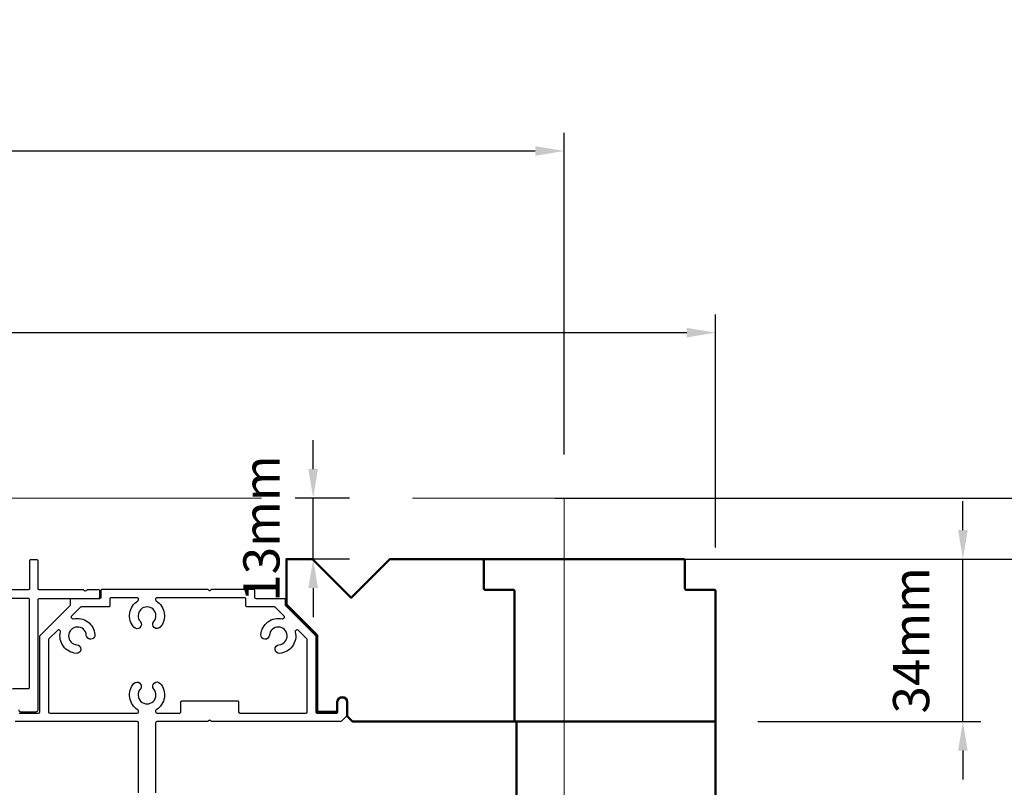
# Model space of a CAD drawing. Extents: x 4486 to 14041, y 9759 to 11775.
# Drawn here: x 8977 to 9181, y 10244 to 10403 of the extents above; entities that cross this region are included whole.
import ezdxf

# ---------------------------------------------------------------- set-up
doc = ezdxf.new("R2010")
doc.units = 0
doc.header["$LTSCALE"] = 250
doc.header["$MEASUREMENT"] = 0
doc.header["$PDMODE"] = 3
doc.header["$PDSIZE"] = -2
doc.linetypes.add('HIDDEN', pattern=[0.375, 0.25, -0.125])
doc.layers.get('0').update_dxf_attribs({"color": 5, "linetype": 'CONTINUOUS', "lineweight": 20})
doc.layers.get('DEFPOINTS').update_dxf_attribs({"color": 2, "linetype": 'CONTINUOUS'})
for name, color, linetype, lineweight in [('2', 2, 'CONTINUOUS', 25), ('DIMENSION', 2, 'CONTINUOUS', 20), ('Pocket', 1, 'CONTINUOUS', 13), ('Visible (ANSI)', 7, 'CONTINUOUS', 50)]:
    doc.layers.add(name, color=color, linetype=linetype, lineweight=lineweight)
doc.layers.add('Metal', color=3, linetype='CONTINUOUS')
doc.styles.add('ROMANS', font='romans')
doc.dimstyles.new('LWDEC', dxfattribs={"dimscale": 3, "dimtxt": 2.5, "dimasz": 2, "dimexe": 1.25, "dimexo": 3, "dimgap": 2, "dimtad": 1, "dimtoh": 1, "dimdec": 0, "dimzin": 11, "dimdsep": 46, "dimtxsty": 'ROMANS', "dimcen": 0, "dimdle": 1.5, "dimazin": 0, "dimtfac": 1, "dimtdec": 0, "dimtix": 1, "dimtmove": 0, "dimatfit": 3, "dimfxl": 0, "dimtzin": 0, "dimarcsym": 0})

# ---------------------------------------------------------------- blocks, each defined once
blk = doc.blocks.new('Long Wood Cap')
for p, q in [((-2.0169, 0.9541), (-2.0169, 1.325)), ((-2.0169, 1.325), (-1.8034, 1.325)), ((-1.8034, 1.325), (-1.4882, 1.0099)), ((-1.4882, 1.0099), (-1.1731, 1.325)), ((-1.1731, 1.325), (1.2231, 1.325)), ((1.2331, 1.315), (1.2331, 1.085)), ((1.2431, 1.075), (1.4731, 1.075)), ((1.4831, 1.065), (1.4831, 0.01)), ((-2.0169, 0.9541), (-1.7669, 0.7041)), ((-1.7669, 0.7041), (-1.7669, 0.09)), ((-1.6019, 0.09), (-1.6019, 0.16)), ((-1.5219, 0.16), (-1.5219, 0.0488)), ((-1.7569, 0.08), (-1.6119, 0.08)), ((-1.519, 0.0418), (-1.4802, 0.0029)), ((-1.4731, 0), (1.4731, 0))]:
    blk.add_line(p, q)
for centre, radius, start, end in [((1.2231, 1.315), 0.01, 0, 90), ((1.2431, 1.085), 0.01, 180, 270), ((1.4731, 1.065), 0.01, 0, 90), ((-1.5619, 0.16), 0.04, 360, 180), ((-1.7569, 0.09), 0.01, 180, 270), ((-1.6119, 0.09), 0.01, 270, 0), ((-1.5119, 0.0488), 0.01, 180, 225.00005), ((-1.4731, 0.01), 0.01, 225, 270), ((1.4731, 0.01), 0.01, 270, 0)]:
    blk.add_arc(centre, radius, start, end)
blk = doc.blocks.new('*D1500')
at = {"layer": 'DEFPOINTS', "color": 0}
for p in [(9079.32, 10304.15), (9084.39, 9970.31), (9243.94, 9970.31)]:
    blk.add_point(p, dxfattribs=at)
at = {"layer": 'DIMENSION', "color": 0, "lineweight": -2}
for p, q in [((9088.32, 10304.15), (9247.69, 10304.15)), ((9243.94, 10298.15), (9243.94, 9976.31)), ((9093.39, 9970.31), (9247.69, 9970.31))]:
    blk.add_line(p, q, dxfattribs=at)
at = {"layer": 'DIMENSION', "color": 0}
for points in [[(9242.94, 10298.15), (9244.94, 10298.15), (9243.94, 10304.15)], [(9242.94, 9976.31), (9244.94, 9976.31), (9243.94, 9970.31)]]:
    blk.add_solid(points, dxfattribs=at)
at = {"layer": 'DIMENSION', "color": 0, "insert": (9232.22, 10136.65), "char_height": 7.5, "attachment_point": 5, "rotation": 90, "style": 'ROMANS'}
blk.add_mtext('R.O. (Rough Opening) ', dxfattribs=at)
blk = doc.blocks.new('*D1501')
at = {"layer": 'DEFPOINTS', "color": 0}
for p in [(9072.95, 10291.52), (9211.25, 10291.52), (9088.9, 9983.01)]:
    blk.add_point(p, dxfattribs=at)
at = {"layer": 'DIMENSION', "color": 0, "lineweight": -2}
for p, q in [((9081.95, 10291.52), (9215, 10291.52)), ((9211.25, 9989.01), (9211.25, 10285.52)), ((9097.9, 9983.01), (9215, 9983.01))]:
    blk.add_line(p, q, dxfattribs=at)
at = {"layer": 'DIMENSION', "color": 0}
for points in [[(9210.25, 10285.52), (9212.25, 10285.52), (9211.25, 10291.52)], [(9210.25, 9989.01), (9212.25, 9989.01), (9211.25, 9983.01)]]:
    blk.add_solid(points, dxfattribs=at)
at = {"layer": 'DIMENSION', "color": 0, "insert": (9200.25, 10138.07), "char_height": 7.5, "attachment_point": 5, "rotation": 90, "style": 'ROMANS'}
blk.add_mtext('System Height ', dxfattribs=at)
blk = doc.blocks.new('*D1505')
at = {"layer": '2', "color": 0, "lineweight": -2}
for p, q in [((9172.78, 10297.52), (9172.78, 10303.52)), ((9123.96, 10291.52), (9176.53, 10291.52)), ((9172.78, 10257.86), (9172.78, 10291.52)), ((9130.31, 10257.86), (9176.53, 10257.86)), ((9172.78, 10251.86), (9172.78, 10245.86))]:
    blk.add_line(p, q, dxfattribs=at)
at = {"layer": '2', "color": 0}
for points in [[(9171.78, 10297.52), (9173.78, 10297.52), (9172.78, 10291.52)], [(9171.78, 10251.86), (9173.78, 10251.86), (9172.78, 10257.86)]]:
    blk.add_solid(points, dxfattribs=at)
at = {"layer": 'DEFPOINTS', "color": 0}
for p in [(9114.96, 10291.52), (9172.78, 10291.52), (9121.31, 10257.86)]:
    blk.add_point(p, dxfattribs=at)
at = {"layer": '2', "color": 0, "insert": (9163.03, 10274.69), "char_height": 7.5, "attachment_point": 5, "rotation": 90, "style": 'ROMANS'}
blk.add_mtext('34mm', dxfattribs=at)
blk = doc.blocks.new('*D1508')
at = {"layer": '2', "color": 0, "lineweight": -2}
for p, q in [((8679.91, 10300.14), (8679.91, 10342.17)), ((9121.57, 10293.91), (9121.57, 10342.17)), ((8685.91, 10338.42), (9115.57, 10338.42))]:
    blk.add_line(p, q, dxfattribs=at)
at = {"layer": '2', "color": 0}
for points in [[(8685.91, 10339.42), (8685.91, 10337.42), (8679.91, 10338.42)], [(9115.57, 10339.42), (9115.57, 10337.42), (9121.57, 10338.42)]]:
    blk.add_solid(points, dxfattribs=at)
at = {"layer": 'DEFPOINTS', "color": 0}
for p in [(9121.57, 10338.42), (8679.91, 10291.14), (9121.57, 10284.91)]:
    blk.add_point(p, dxfattribs=at)
at = {"layer": '2', "color": 0, "insert": (8900.74, 10348.17), "char_height": 7.5, "attachment_point": 5, "style": 'ROMANS'}
blk.add_mtext('Head Width 442mm', dxfattribs=at)
blk = doc.blocks.new('*D1509')
at = {"layer": '2', "color": 0, "lineweight": -2}
for p, q in [((8649.41, 10313.17), (8649.41, 10379.79)), ((9090.19, 10313.17), (9090.19, 10379.79)), ((8655.41, 10376.04), (9084.19, 10376.04))]:
    blk.add_line(p, q, dxfattribs=at)
at = {"layer": '2', "color": 0}
for points in [[(8655.41, 10377.04), (8655.41, 10375.04), (8649.41, 10376.04)], [(9084.19, 10377.04), (9084.19, 10375.04), (9090.19, 10376.04)]]:
    blk.add_solid(points, dxfattribs=at)
at = {"layer": 'DEFPOINTS', "color": 0}
for p in [(9090.19, 10376.04), (8649.41, 10304.17), (9090.19, 10304.17)]:
    blk.add_point(p, dxfattribs=at)
at = {"layer": '2', "color": 0, "insert": (8869.8, 10385.79), "char_height": 7.5, "attachment_point": 5, "style": 'ROMANS'}
blk.add_mtext('Pocket Width 441mm', dxfattribs=at)
blk = doc.blocks.new('*D1600')
at = {"layer": '2', "color": 0, "linetype": 'ByBlock', "lineweight": -2}
for p, q in [((9038.21, 10310.17), (9038.21, 10316.17)), ((9045.74, 10304.17), (9034.46, 10304.17)), ((9038.21, 10291.52), (9038.21, 10304.17)), ((9045.74, 10291.52), (9034.46, 10291.52)), ((9038.21, 10285.52), (9038.21, 10279.52))]:
    blk.add_line(p, q, dxfattribs=at)
at = {"layer": '2', "color": 0}
for points in [[(9037.21, 10310.17), (9039.21, 10310.17), (9038.21, 10304.17)], [(9037.21, 10285.52), (9039.21, 10285.52), (9038.21, 10291.52)]]:
    blk.add_solid(points, dxfattribs=at)
at = {"layer": 'DEFPOINTS', "color": 0}
for p in [(9038.21, 10304.17), (9054.74, 10304.17), (9054.74, 10291.52)]:
    blk.add_point(p, dxfattribs=at)
at = {"layer": '2', "color": 0, "insert": (9028.46, 10297.84), "char_height": 7.5, "attachment_point": 5, "rotation": 90, "style": 'ROMANS'}
blk.add_mtext('13mm', dxfattribs=at)

msp = doc.modelspace()

# ---------------------------------------------------------------- linework, layer by layer
at = {"linetype": 'HIDDEN'}
msp.add_line((9121.29, 10304.17), (8679.71, 10304.17), dxfattribs=at)
at = {"layer": 'Metal'}
for points in [[(8977.22, 10260.28, 0.414214), (8977.61, 10259.89), (8980.84, 10259.89, 0.414214), (8981.22, 10260.28), (8981.22, 10283.14, -0.414214), (8981.48, 10283.39), (8993.67, 10283.39, 0.414214), (8994.05, 10283.77), (8994.05, 10284.91, 0.414214), (8993.8, 10285.17), (8991.49, 10285.17, 0.198912), (8991.31, 10285.09), (8991.18, 10284.97, -0.414214), (8990.82, 10284.97), (8990.7, 10285.09, 0.198912), (8990.52, 10285.17), (8981.48, 10285.17, -0.414214), (8981.22, 10285.42), (8981.22, 10291.14, 0.414214), (8980.97, 10291.39), (8979.7, 10291.39, 0.414214), (8979.45, 10291.14), (8979.45, 10285.42, -0.414214), (8979.19, 10285.17), (8961.77, 10285.17, 0.198912)], [(8977.29, 10259.64), (8981.35, 10259.64, 0.414214), (8981.61, 10259.89), (8981.61, 10275.54, -0.198912), (8981.68, 10275.72), (8987.88, 10281.92, 0.198912), (8987.96, 10282.1), (8987.96, 10283.14, -0.414214), (8988.21, 10283.39), (8994.05, 10283.39, 0.414214), (8994.31, 10283.64), (8994.31, 10285.04, -0.414214), (8994.56, 10285.29), (9016.31, 10285.29, -0.198912), (9016.49, 10285.22), (9016.61, 10285.09, 0.414214), (9016.97, 10285.09), (9017.1, 10285.22, -0.198912), (9017.28, 10285.29)], [(9017.28, 10285.29), (9025.81, 10285.29, -0.414214), (9026.06, 10285.04), (9026.06, 10283.64, 0.414214), (9026.32, 10283.39), (9032.16, 10283.39, -0.414214), (9032.41, 10283.14), (9032.41, 10282.1, 0.198912), (9032.49, 10281.92), (9038.69, 10275.72, -0.198912), (9038.76, 10275.54), (9038.76, 10259.89, 0.414214), (9039.02, 10259.64), (9043.08, 10259.64, 0.414214), (9043.34, 10259.89), (9043.34, 10261.93, -1), (9045.11, 10261.93), (9045.11, 10259.1, -0.198913), (9045.04, 10258.92), (9044.05, 10257.94, -0.198912), (9043.87, 10257.86), (9017.28, 10257.86, -0.198912), (9017.1, 10257.94), (9016.97, 10258.06, 0.414214), (9016.61, 10258.06), (9016.49, 10257.94, -0.198912), (9016.31, 10257.86), (9005.84, 10257.86, 0.414214), (9005.58, 10257.61), (9005.58, 10243.13, 0.303347)], [(9002.03, 10243.13), (9002.03, 10257.61, 0.414214), (9001.77, 10257.86), (8976.5, 10257.86, -0.198912)]]:
    msp.add_lwpolyline(points, format="xyb", dxfattribs=at)
for points in [[(8943.13, 10283.14), (8943.13, 10264.97, 0.414214), (8943.38, 10264.72), (8946.5, 10264.72, -0.414214), (8949.29, 10261.93), (8949.29, 10259.77, 0.414214), (8949.54, 10259.51), (8973.03, 10259.51, 0.414214), (8973.29, 10259.77), (8973.29, 10261.93, -0.414214), (8976.08, 10264.72), (8979.19, 10264.72, 0.414214), (8979.45, 10264.97), (8979.45, 10283.14, 0.414214), (8979.19, 10283.39), (8943.38, 10283.39, 0.414214)], [(8996.08, 10283.26), (8996.08, 10281.87, -0.414214), (8995.83, 10281.61), (8990.19, 10281.61, 0.198912), (8990.01, 10281.54), (8988.17, 10279.7, 0.414214), (8988.17, 10279.34), (8988.31, 10279.2, 0.260291), (8988.55, 10279.13, -0.460665), (8992.99, 10275.89, -1), (8991.22, 10275.75, 2.183355), (8989.26, 10273.77, -1), (8989.13, 10272, -0.46286), (8985.86, 10276.45, 0.260291), (8985.79, 10276.69), (8985.66, 10276.82, 0.414214), (8985.3, 10276.82), (8983.46, 10274.98, 0.198912), (8983.38, 10274.8), (8983.38, 10259.89, 0.414214), (8983.64, 10259.64), (9001.77, 10259.64, 0.414214), (9002.03, 10259.89), (9002.03, 10260.09, 0.260291), (9001.9, 10260.3, -0.460665), (9001.05, 10265.74, -1), (9002.4, 10264.58, 2.183355), (9005.19, 10264.59, -1), (9006.54, 10265.76, -0.46286), (9005.7, 10260.3, 0.260291), (9005.58, 10260.09), (9005.58, 10259.89, 0.414214), (9005.84, 10259.64), (9010.57, 10259.64, 0.414214), (9010.82, 10259.89), (9010.82, 10261.93, -0.414214), (9011.08, 10262.18), (9022.51, 10262.18, -0.414214), (9022.76, 10261.93), (9022.76, 10259.89, 0.414214), (9023.02, 10259.64), (9036.73, 10259.64, 0.414214), (9036.99, 10259.89), (9036.99, 10274.8, 0.198912), (9036.91, 10274.98), (9035.07, 10276.82, 0.414214), (9034.71, 10276.82), (9034.58, 10276.69, 0.260291), (9034.51, 10276.45, -0.460665), (9031.27, 10272, -1), (9031.13, 10273.78, 2.183355), (9029.15, 10275.74, -1), (9027.38, 10275.87, -0.46286), (9031.82, 10279.13, 0.260291), (9032.06, 10279.2), (9032.2, 10279.34, 0.414214), (9032.2, 10279.7), (9030.35, 10281.54, 0.198912), (9030.18, 10281.61), (9024.54, 10281.61, -0.414214), (9024.29, 10281.87), (9024.29, 10283.26, 0.414214), (9024.03, 10283.52), (9005.84, 10283.52, 0.414214), (9005.58, 10283.26), (9005.58, 10283.07, 0.260291), (9005.7, 10282.85, -0.460665), (9006.55, 10277.42, -1), (9005.2, 10278.58, 2.183355), (9002.41, 10278.57, -1), (9001.07, 10277.4, -0.46286), (9001.9, 10282.85, 0.260291), (9002.03, 10283.07), (9002.03, 10283.26, 0.414214), (9001.77, 10283.52), (8996.34, 10283.52, 0.414214)]]:
    msp.add_lwpolyline(points, format="xyb", close=True, dxfattribs=at)
at = {"layer": 'Pocket', "linetype": 'HIDDEN'}
msp.add_line((9090.19, 10304.17), (9090.19, 10068.37), dxfattribs=at)
at = {"layer": 'Visible (ANSI)'}
msp.add_lwpolyline([(9045.32, 10258.92), (9046.3, 10257.94, 0.198912), (9046.48, 10257.86), (9079.65, 10257.86, 0.414214), (9079.9, 10258.12), (9079.9, 10284.91, 0.414214), (9079.65, 10285.17), (9073.8, 10285.17, -0.414214), (9073.55, 10285.42), (9073.55, 10291.26, 0.414214), (9073.3, 10291.52), (9054.1, 10291.52), (9046.1, 10283.51), (9038.09, 10291.52), (9032.67, 10291.52), (9032.67, 10282.1), (9039.02, 10275.75), (9039.02, 10260.15, 0.414214), (9039.27, 10259.89), (9042.95, 10259.89, 0.414214), (9043.21, 10260.15), (9043.21, 10261.93, -1), (9045.24, 10261.93), (9045.24, 10259.1, 0.198913), (9045.32, 10258.92)], format="xyb", dxfattribs=at)
msp.add_lwpolyline([(9080.29, 10257.86), (9080.29, 10154.81), (9097.64, 10161.71), (9106.55, 10147.69), (9121.57, 10155.3), (9121.57, 10258.12)], dxfattribs=at)

# ---------------------------------------------------------------- block references
at = {"layer": 'Visible (ANSI)', "xscale": 25.39999999999418, "yscale": 25.39999999999418, "zscale": 25.39999999999418}
msp.add_blockref('Long Wood Cap', (9083.9, 10257.86), dxfattribs=at)

# ---------------------------------------------------------------- dimensions: what is measured, and where the dimension line sits
at = {"layer": '2'}
for base, p1, p2, text, picture, middle in [((9090.19, 10376.04), (8649.41, 10304.17), (9090.19, 10304.17), 'Pocket Width <>', '*D1509', (8869.8, 10385.79)), ((9121.57, 10338.42), (8679.91, 10291.14), (9121.57, 10284.91), 'Head Width <>', '*D1508', (8900.74, 10348.17))]:
    dim = msp.add_linear_dim(base=base, p1=p1, p2=p2, text=text, dimstyle='LWDEC', override={"dimpost": 'mm', "dimarcsym": 1}, dxfattribs=at)
    dim.commit()
    dim.dimension.update_dxf_attribs({"geometry": picture, "text_midpoint": middle})
for base, p1, p2, picture, middle in [((9038.21, 10304.17), (9054.74, 10291.52), (9054.74, 10304.17), '*D1600', (9028.46, 10297.84)), ((9172.78, 10291.52), (9121.31, 10257.86), (9114.96, 10291.52), '*D1505', (9163.03, 10274.69))]:
    dim = msp.add_linear_dim(base=base, p1=p1, p2=p2, angle=90, dimstyle='LWDEC', override={"dimpost": 'mm', "dimarcsym": 1}, dxfattribs=at)
    dim.commit()
    dim.dimension.update_dxf_attribs({"geometry": picture, "text_midpoint": middle})
at = {"layer": 'DIMENSION'}
for base, p1, p2, text, picture, middle in [((9243.94, 9970.31), (9079.32, 10304.15), (9084.39, 9970.31), 'R.O. (Rough Opening) ', '*D1500', (9243.94, 10136.65)), ((9211.25, 10291.52), (9088.9, 9983.01), (9072.95, 10291.52), 'System Height ', '*D1501', (9211.25, 10138.07))]:
    dim = msp.add_linear_dim(base=base, p1=p1, p2=p2, angle=90, text=text, dimstyle='LWDEC', override={"dimpost": 'mm', "dimarcsym": 1}, dxfattribs=at)
    dim.commit()
    dim.dimension.update_dxf_attribs({"geometry": picture, "text_midpoint": middle, "dimtype": 160})

doc.saveas('drawing.dxf')
